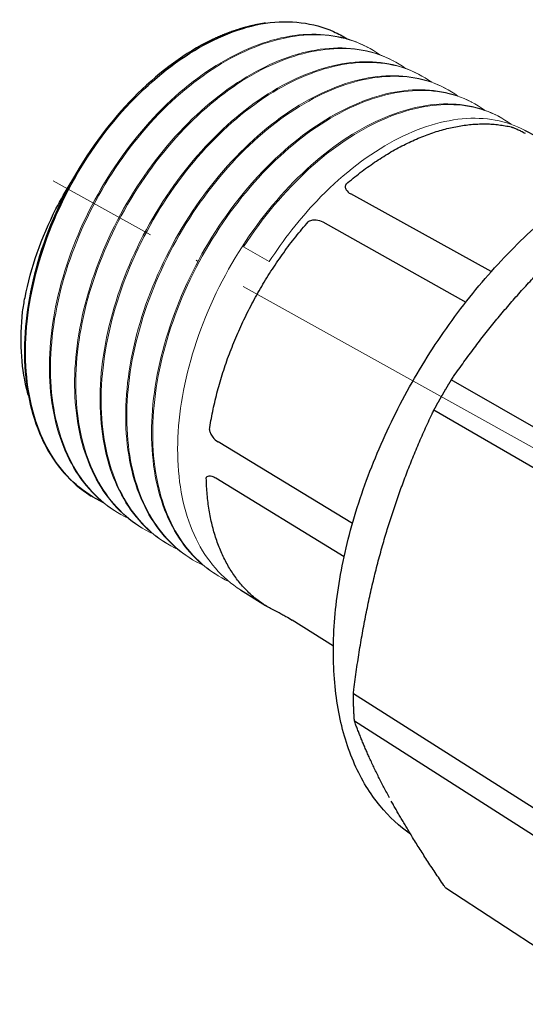
# Model space of a CAD drawing. Units: millimetres. Extents: x 862 to 1144, y 1230 to 1402.
# Drawn here: x 1040 to 1069, y 1235 to 1292 of the extents above; entities that cross this region are included whole.
import ezdxf

# ---------------------------------------------------------------- set-up
doc = ezdxf.new("R2010")
doc.units = ezdxf.units.MM
doc.linetypes.add('ACAD_ISO04W100', pattern=[30, 24, -3, 0, -3])
doc.layers.get('0').update_dxf_attribs({"color": 220})
for name, color, linetype, lineweight in [('Осевая', 1, 'ACAD_ISO04W100', 15), ('Основная толстая', 7, 'Continuous', 30), ('Основная тонкая', 7, 'Continuous', 15)]:
    doc.layers.add(name, color=color, linetype=linetype, lineweight=lineweight)

# ---------------------------------------------------------------- blocks, each defined once
blk = doc.blocks.new('A$C62685017')
at = {"layer": 'Осевая'}
blk.add_line((25.678, -14.22), (-32.524, 18.174), dxfattribs=at)
at = {"layer": 'Основная толстая', "extrusion": (-5.55112e-17, 0.816497, 0.57735)}
for p, q in [((-5.41, 21.086), (-0.644, 18.571)), ((-7.324, 12.942), (-15.404, 17.411)), ((-17.016, 15.806), (-8.783, 11.193)), ((1.3, 0.438), (-9.625, 6.71)), ((-10.622, 4.983), (0.272, -1.342)), ((-15.306, -1.545), (-23.032, 3.143)), ((-23.172, 1.071), (-15.785, -3.457)), ((-30.388, 0.069), (-30.327, 0.03)), ((-21.738, -5.373), (-20.311, -6.271)), ((-16.403, -8.602), (-18.775, -7.111)), ((-4.704, -18.044), (-15.252, -11.351)), ((-15.195, -12.895), (-4.686, -19.608)), ((0.257, -29.215), (-9.94, -22.523))]:
    blk.add_line(p, q, dxfattribs=at)
at = {"layer": 'Основная толстая'}
for points in [[(-20.312, 27.241), (-20.345, 27.236), (-20.377, 27.231), (-20.41, 27.226), (-20.442, 27.221), (-20.474, 27.215), (-20.507, 27.21), (-20.539, 27.204), (-20.572, 27.199), (-20.604, 27.193), (-20.637, 27.187), (-20.67, 27.181), (-20.702, 27.175), (-20.735, 27.168), (-20.767, 27.162), (-20.8, 27.155), (-20.833, 27.149), (-20.866, 27.142), (-20.898, 27.135), (-20.931, 27.128), (-20.964, 27.121), (-20.997, 27.114), (-21.03, 27.106), (-21.062, 27.099), (-21.095, 27.091), (-21.128, 27.084), (-21.161, 27.076), (-21.194, 27.068), (-21.227, 27.06), (-21.26, 27.051), (-21.293, 27.043), (-21.326, 27.035), (-21.359, 27.026), (-21.392, 27.017), (-21.425, 27.009), (-21.458, 27), (-21.491, 26.991), (-21.525, 26.981), (-21.558, 26.972), (-21.591, 26.963), (-21.624, 26.953), (-21.657, 26.944), (-21.69, 26.934), (-21.724, 26.924), (-21.757, 26.914), (-21.79, 26.904), (-21.824, 26.894), (-21.857, 26.883), (-21.89, 26.873), (-21.923, 26.862), (-21.957, 26.851), (-21.99, 26.841), (-22.023, 26.83), (-22.057, 26.819), (-22.09, 26.807), (-22.124, 26.796), (-22.157, 26.785), (-22.19, 26.773), (-22.224, 26.762), (-22.257, 26.75), (-22.291, 26.738), (-22.324, 26.726), (-22.358, 26.714), (-22.391, 26.702), (-22.425, 26.689), (-22.458, 26.677), (-22.492, 26.664), (-22.525, 26.651), (-22.559, 26.639), (-22.592, 26.626), (-22.626, 26.613), (-22.659, 26.599), (-22.693, 26.586), (-22.727, 26.573), (-22.76, 26.559), (-22.794, 26.546), (-22.827, 26.532), (-22.861, 26.518), (-22.895, 26.504), (-22.928, 26.49), (-22.962, 26.476), (-22.995, 26.461), (-23.029, 26.447), (-23.063, 26.432), (-23.096, 26.418), (-23.13, 26.403), (-23.163, 26.388), (-23.197, 26.373), (-23.231, 26.358), (-23.264, 26.342), (-23.298, 26.327), (-23.332, 26.312), (-23.365, 26.296), (-23.399, 26.28), (-23.433, 26.264), (-23.466, 26.249)], [(-15.673, 17.978), (-15.572, 18.064), (-15.471, 18.149), (-15.369, 18.233), (-15.268, 18.316), (-15.166, 18.398), (-15.064, 18.479), (-14.961, 18.559), (-14.859, 18.639), (-14.756, 18.717), (-14.653, 18.794), (-14.55, 18.87), (-14.447, 18.945), (-14.343, 19.019), (-14.24, 19.092), (-14.136, 19.164), (-14.032, 19.235), (-13.928, 19.305), (-13.824, 19.374), (-13.72, 19.442), (-13.616, 19.509), (-13.511, 19.575), (-13.407, 19.639), (-13.302, 19.703), (-13.198, 19.765), (-13.093, 19.827), (-12.989, 19.887), (-12.884, 19.946), (-12.779, 20.004), (-12.675, 20.061), (-12.57, 20.117), (-12.465, 20.172), (-12.36, 20.226), (-12.256, 20.278), (-12.151, 20.33), (-12.047, 20.38), (-11.942, 20.429), (-11.838, 20.477), (-11.733, 20.524), (-11.629, 20.57), (-11.525, 20.614), (-11.421, 20.658), (-11.317, 20.7), (-11.213, 20.741), (-11.109, 20.781), (-11.005, 20.82), (-10.902, 20.858), (-10.799, 20.894), (-10.695, 20.93), (-10.592, 20.964), (-10.489, 20.997), (-10.387, 21.029), (-10.284, 21.059), (-10.182, 21.089), (-10.08, 21.117), (-9.978, 21.144), (-9.877, 21.17), (-9.775, 21.195), (-9.674, 21.219), (-9.573, 21.241), (-9.473, 21.263), (-9.372, 21.283), (-9.272, 21.302), (-9.172, 21.319), (-9.073, 21.336), (-8.974, 21.351), (-8.875, 21.365), (-8.776, 21.378), (-8.678, 21.39), (-8.58, 21.401), (-8.483, 21.41), (-8.386, 21.419), (-8.289, 21.426), (-8.192, 21.432), (-8.096, 21.436), (-8, 21.44), (-7.905, 21.442), (-7.81, 21.443), (-7.716, 21.443), (-7.622, 21.442), (-7.528, 21.44), (-7.435, 21.437), (-7.342, 21.432), (-7.249, 21.426), (-7.157, 21.419), (-7.066, 21.411), (-6.975, 21.402), (-6.884, 21.391), (-6.794, 21.379), (-6.705, 21.367), (-6.616, 21.353), (-6.527, 21.338), (-6.439, 21.321), (-6.351, 21.304), (-6.264, 21.285), (-6.178, 21.266)], [(-23.529, 3.85), (-23.509, 3.979), (-23.489, 4.108), (-23.467, 4.238), (-23.445, 4.368), (-23.421, 4.498), (-23.397, 4.629), (-23.372, 4.759), (-23.345, 4.89), (-23.318, 5.021), (-23.29, 5.153), (-23.261, 5.284), (-23.231, 5.416), (-23.2, 5.548), (-23.168, 5.68), (-23.135, 5.812), (-23.101, 5.945), (-23.067, 6.077), (-23.031, 6.21), (-22.995, 6.342), (-22.957, 6.475), (-22.919, 6.608), (-22.879, 6.741), (-22.839, 6.874), (-22.798, 7.007), (-22.756, 7.14), (-22.713, 7.273), (-22.669, 7.406), (-22.624, 7.539), (-22.579, 7.672), (-22.532, 7.805), (-22.485, 7.937), (-22.436, 8.07), (-22.387, 8.203), (-22.337, 8.336), (-22.286, 8.468), (-22.234, 8.601), (-22.181, 8.733), (-22.128, 8.866), (-22.074, 8.998), (-22.018, 9.13), (-21.962, 9.261), (-21.905, 9.393), (-21.848, 9.525), (-21.789, 9.656), (-21.73, 9.787), (-21.67, 9.918), (-21.608, 10.048), (-21.547, 10.178), (-21.484, 10.309), (-21.421, 10.438), (-21.356, 10.568), (-21.291, 10.697), (-21.226, 10.826), (-21.159, 10.955), (-21.092, 11.083), (-21.024, 11.211), (-20.955, 11.338), (-20.885, 11.466), (-20.815, 11.592), (-20.744, 11.719), (-20.672, 11.845), (-20.6, 11.97), (-20.527, 12.096), (-20.453, 12.22), (-20.378, 12.345), (-20.303, 12.469), (-20.227, 12.592), (-20.15, 12.715), (-20.073, 12.838), (-19.995, 12.96), (-19.916, 13.081), (-19.836, 13.202), (-19.756, 13.322), (-19.676, 13.442), (-19.595, 13.561), (-19.513, 13.68), (-19.43, 13.798), (-19.347, 13.916), (-19.263, 14.033), (-19.179, 14.149), (-19.094, 14.265), (-19.008, 14.38), (-18.922, 14.495), (-18.836, 14.609), (-18.749, 14.722), (-18.661, 14.834), (-18.573, 14.946), (-18.484, 15.057), (-18.394, 15.168), (-18.305, 15.278), (-18.214, 15.387), (-18.123, 15.495), (-18.032, 15.603), (-17.94, 15.709), (-17.848, 15.816)], [(-10.622, 4.983), (-10.612, 5.001), (-10.602, 5.02), (-10.592, 5.038), (-10.582, 5.056), (-10.572, 5.075), (-10.562, 5.093), (-10.552, 5.112), (-10.542, 5.13), (-10.531, 5.148), (-10.521, 5.167), (-10.511, 5.185), (-10.501, 5.203), (-10.491, 5.222), (-10.481, 5.24), (-10.47, 5.258), (-10.46, 5.277), (-10.45, 5.295), (-10.44, 5.313), (-10.429, 5.332), (-10.419, 5.35), (-10.409, 5.368), (-10.399, 5.387), (-10.388, 5.405), (-10.378, 5.423), (-10.368, 5.442), (-10.357, 5.46), (-10.347, 5.478), (-10.337, 5.497), (-10.327, 5.515), (-10.316, 5.533), (-10.306, 5.551), (-10.295, 5.57), (-10.285, 5.588), (-10.275, 5.606), (-10.264, 5.624), (-10.254, 5.643), (-10.244, 5.661), (-10.233, 5.679), (-10.223, 5.697), (-10.212, 5.716), (-10.202, 5.734), (-10.191, 5.752), (-10.181, 5.77), (-10.17, 5.789), (-10.16, 5.807), (-10.149, 5.825), (-10.139, 5.843), (-10.128, 5.861), (-10.118, 5.88), (-10.107, 5.898), (-10.097, 5.916), (-10.086, 5.934), (-10.076, 5.952), (-10.065, 5.97), (-10.055, 5.989), (-10.044, 6.007), (-10.034, 6.025), (-10.023, 6.043), (-10.012, 6.061), (-10.002, 6.079), (-9.991, 6.097), (-9.981, 6.115), (-9.97, 6.134), (-9.959, 6.152), (-9.949, 6.17), (-9.938, 6.188), (-9.927, 6.206), (-9.917, 6.224), (-9.906, 6.242), (-9.895, 6.26), (-9.885, 6.278), (-9.874, 6.296), (-9.863, 6.314), (-9.852, 6.332), (-9.842, 6.35), (-9.831, 6.369), (-9.82, 6.387), (-9.809, 6.405), (-9.799, 6.423), (-9.788, 6.441), (-9.777, 6.459), (-9.766, 6.477), (-9.755, 6.495), (-9.745, 6.513), (-9.734, 6.531), (-9.723, 6.549), (-9.712, 6.567), (-9.701, 6.585), (-9.69, 6.603), (-9.679, 6.62), (-9.669, 6.638), (-9.658, 6.656), (-9.647, 6.674), (-9.636, 6.692), (-9.625, 6.71)], [(-19.554, -6.673), (-19.632, -6.638), (-19.709, -6.602), (-19.786, -6.565), (-19.863, -6.526), (-19.938, -6.486), (-20.014, -6.446), (-20.088, -6.404), (-20.162, -6.361), (-20.235, -6.317), (-20.308, -6.272), (-20.38, -6.226), (-20.452, -6.179), (-20.523, -6.131), (-20.593, -6.081), (-20.663, -6.031), (-20.732, -5.98), (-20.8, -5.927), (-20.868, -5.873), (-20.935, -5.819), (-21.002, -5.763), (-21.067, -5.706), (-21.132, -5.648), (-21.197, -5.59), (-21.261, -5.53), (-21.324, -5.469), (-21.386, -5.407), (-21.448, -5.344), (-21.508, -5.28), (-21.569, -5.215), (-21.628, -5.149), (-21.687, -5.082), (-21.745, -5.013), (-21.802, -4.944), (-21.858, -4.874), (-21.914, -4.803), (-21.969, -4.731), (-22.023, -4.658), (-22.077, -4.584), (-22.13, -4.509), (-22.182, -4.433), (-22.233, -4.356), (-22.283, -4.278), (-22.333, -4.199), (-22.381, -4.119), (-22.429, -4.038), (-22.476, -3.957), (-22.523, -3.874), (-22.568, -3.79), (-22.613, -3.706), (-22.657, -3.62), (-22.7, -3.534), (-22.742, -3.447), (-22.783, -3.359), (-22.824, -3.27), (-22.863, -3.18), (-22.902, -3.089), (-22.94, -2.997), (-22.977, -2.905), (-23.014, -2.811), (-23.049, -2.717), (-23.083, -2.622), (-23.117, -2.526), (-23.15, -2.429), (-23.182, -2.332), (-23.212, -2.233), (-23.243, -2.134), (-23.272, -2.034), (-23.3, -1.934), (-23.327, -1.832), (-23.354, -1.73), (-23.379, -1.627), (-23.404, -1.523), (-23.428, -1.418), (-23.451, -1.313), (-23.472, -1.207), (-23.493, -1.1), (-23.513, -0.992), (-23.533, -0.884), (-23.551, -0.775), (-23.568, -0.666), (-23.584, -0.555), (-23.6, -0.444), (-23.614, -0.333), (-23.628, -0.22), (-23.64, -0.107), (-23.652, 0.006), (-23.663, 0.12), (-23.672, 0.235), (-23.681, 0.351), (-23.689, 0.467), (-23.696, 0.583), (-23.702, 0.701), (-23.707, 0.818), (-23.711, 0.937), (-23.714, 1.056)], [(-15.195, -12.895), (-15.196, -12.879), (-15.197, -12.863), (-15.198, -12.847), (-15.199, -12.831), (-15.201, -12.815), (-15.202, -12.8), (-15.203, -12.784), (-15.204, -12.768), (-15.205, -12.752), (-15.206, -12.736), (-15.207, -12.72), (-15.208, -12.704), (-15.209, -12.688), (-15.21, -12.672), (-15.211, -12.656), (-15.212, -12.64), (-15.213, -12.624), (-15.214, -12.608), (-15.215, -12.592), (-15.216, -12.576), (-15.217, -12.56), (-15.218, -12.544), (-15.219, -12.528), (-15.219, -12.512), (-15.22, -12.496), (-15.221, -12.48), (-15.222, -12.464), (-15.223, -12.448), (-15.224, -12.432), (-15.225, -12.416), (-15.225, -12.399), (-15.226, -12.383), (-15.227, -12.367), (-15.228, -12.351), (-15.228, -12.335), (-15.229, -12.319), (-15.23, -12.303), (-15.231, -12.286), (-15.231, -12.27), (-15.232, -12.254), (-15.233, -12.238), (-15.233, -12.222), (-15.234, -12.205), (-15.235, -12.189), (-15.235, -12.173), (-15.236, -12.157), (-15.237, -12.14), (-15.237, -12.124), (-15.238, -12.108), (-15.238, -12.092), (-15.239, -12.075), (-15.239, -12.059), (-15.24, -12.043), (-15.24, -12.027), (-15.241, -12.01), (-15.242, -11.994), (-15.242, -11.978), (-15.242, -11.961), (-15.243, -11.945), (-15.243, -11.929), (-15.244, -11.912), (-15.244, -11.896), (-15.245, -11.879), (-15.245, -11.863), (-15.245, -11.847), (-15.246, -11.83), (-15.246, -11.814), (-15.247, -11.797), (-15.247, -11.781), (-15.247, -11.765), (-15.248, -11.748), (-15.248, -11.732), (-15.248, -11.715), (-15.249, -11.699), (-15.249, -11.682), (-15.249, -11.666), (-15.249, -11.649), (-15.25, -11.633), (-15.25, -11.616), (-15.25, -11.6), (-15.25, -11.583), (-15.25, -11.567), (-15.251, -11.55), (-15.251, -11.534), (-15.251, -11.517), (-15.251, -11.5), (-15.251, -11.484), (-15.251, -11.467), (-15.251, -11.451), (-15.251, -11.434), (-15.252, -11.418), (-15.252, -11.401), (-15.252, -11.384), (-15.252, -11.368), (-15.252, -11.351)]]:
    blk.add_lwpolyline(points, dxfattribs=at)
for points, knots in [([(-29.625, -0.354), (-30.767, 0.186), (-31.743, 1.046), (-32.484, 2.172), (-33.231, 3.307), (-33.738, 4.71), (-33.968, 6.287), (-34.199, 7.876), (-34.149, 9.635), (-33.819, 11.443), (-33.482, 13.29), (-32.855, 15.181), (-31.986, 16.976), (-31.129, 18.743), (-30.042, 20.41), (-28.803, 21.859), (-27.538, 23.339), (-26.122, 24.583), (-24.662, 25.504), (-23.212, 26.419), (-21.725, 27.011), (-20.312, 27.241)], [-11.794728, -11.794728, -11.794728, -11.794728, -11.42037, -11.42037, -11.42037, -11.046282, -11.046282, -11.046282, -10.672421, -10.672421, -10.672421, -10.292215, -10.292215, -10.292215, -9.918118, -9.918118, -9.918118, -9.534857, -9.534857, -9.534857, -9.151596, -9.151596, -9.151596, -9.151596]), ([(-20.312, 27.241), (-18.886, 27.439), (-17.556, 27.273), (-16.125, 26.634), (-15.863, 26.493), (-15.612, 26.334)], [0, 0, 0, 0, 0.6271818, 0.6271818, 0.7760672, 0.7760672, 0.7760672, 0.7760672]), ([(-23.466, 26.249), (-24.902, 25.536), (-26.329, 24.499), (-27.644, 23.207), (-28.964, 21.91), (-30.166, 20.362), (-31.161, 18.671), (-32.188, 16.927), (-32.989, 15.038), (-33.503, 13.148), (-33.999, 11.322), (-34.225, 9.501), (-34.163, 7.816), (-34.1, 6.065), (-33.726, 4.465), (-33.074, 3.137), (-32.427, 1.821), (-31.508, 0.774), (-30.388, 0.069)], [3.141593, 3.141593, 3.141593, 3.141593, 3.515696, 3.515696, 3.515696, 3.889568, 3.889568, 3.889568, 4.275206, 4.275206, 4.275206, 4.649324, 4.649324, 4.649324, 5.040721, 5.040721, 5.040721, 5.432118, 5.432118, 5.432118, 5.432118]), ([(-6.178, 21.266), (-6.178, 21.266), (-6.178, 21.266), (-6.178, 21.266), (-6.178, 21.266), (-6.177, 21.266), (-6.177, 21.266), (-6.177, 21.266), (-6.177, 21.266), (-6.177, 21.266), (-6.176, 21.265), (-6.176, 21.265), (-6.175, 21.265), (-6.173, 21.265), (-6.172, 21.264), (-6.168, 21.263), (-6.166, 21.262), (-6.158, 21.26), (-6.152, 21.258), (-6.135, 21.253), (-6.123, 21.248), (-6.085, 21.235), (-6.057, 21.224), (-5.974, 21.192), (-5.91, 21.165), (-5.762, 21.1), (-5.687, 21.065), (-5.527, 20.988), (-5.444, 20.946), (-5.368, 20.906)], [0, 0, 0, 0, 0.0000039, 0.0000039, 0.0000198, 0.0000198, 0.000055, 0.000055, 0.0001356, 0.0001356, 0.0003037, 0.0003037, 0.0006438, 0.0006438, 0.0013268, 0.0013268, 0.0027007, 0.0027007, 0.0054869, 0.0054869, 0.0112364, 0.0112364, 0.0232155, 0.0232155, 0.0475398, 0.0475398, 0.0738841, 0.0738841, 0.1072147, 0.1072147, 0.1072147, 0.1072147]), ([(-11.961, -19.434), (-12.611, -18.983), (-13.203, -18.434), (-14.297, -17.102), (-14.787, -16.294), (-15.584, -14.491), (-15.891, -13.484), (-16.304, -11.308), (-16.408, -10.127), (-16.404, -7.647), (-16.293, -6.338), (-15.861, -3.656), (-15.536, -2.273), (-14.689, 0.497), (-14.163, 1.896), (-12.935, 4.64), (-12.229, 5.995), (-10.672, 8.599), (-9.816, 9.857), (-7.994, 12.214), (-7.022, 13.323), (-5.01, 15.34), (-3.963, 16.256), (-1.841, 17.855), (-0.759, 18.544), (1.393, 19.666), (2.471, 20.103), (4.573, 20.707), (5.607, 20.877), (7.578, 20.94), (8.526, 20.837), (9.909, 20.468), (10.389, 20.293), (10.846, 20.077)], [0.376098, 0.376098, 0.376098, 0.376098, 4.112244, 4.112244, 8.228599, 8.228599, 12.418109, 12.418109, 16.67625, 16.67625, 20.963757, 20.963757, 25.25323, 25.25323, 29.535599, 29.535599, 33.811076, 33.811076, 38.08298, 38.08298, 42.355379, 42.355379, 46.632254, 46.632254, 50.916485, 50.916485, 55.206866, 55.206866, 59.490672, 59.490672, 63.734529, 63.734529, 66.126148, 66.126148, 66.126148, 66.126148]), ([(-34.279, 10.636), (-34.239, 10.906), (-34.193, 11.178), (-33.806, 13.159), (-33.202, 14.893), (-32.092, 17.076), (-31.802, 17.589), (-31.493, 18.088)], [2.328281, 2.328281, 2.328281, 2.328281, 2.4208152, 2.4208152, 2.9975336, 2.9975336, 3.1799583, 3.1799583, 3.1799583, 3.1799583]), ([(-15.673, 17.978), (-15.673, 17.978), (-15.673, 17.978), (-15.673, 17.978), (-15.673, 17.978), (-15.673, 17.977), (-15.673, 17.977), (-15.673, 17.977), (-15.673, 17.977), (-15.674, 17.977), (-15.674, 17.976), (-15.675, 17.975), (-15.676, 17.975), (-15.678, 17.973), (-15.679, 17.971), (-15.682, 17.967), (-15.684, 17.964), (-15.69, 17.956), (-15.694, 17.95), (-15.704, 17.932), (-15.709, 17.919), (-15.721, 17.879), (-15.725, 17.851), (-15.723, 17.769), (-15.705, 17.708), (-15.615, 17.562), (-15.528, 17.48), (-15.404, 17.411)], [-0.00000215, -0.00000215, -0.00000215, -0.00000215, 0, 0, 0.00001411, 0.00001411, 0.00004382, 0.00004382, 0.00010957, 0.00010957, 0.00024522, 0.00024522, 0.00051877, 0.00051877, 0.00106806, 0.00106806, 0.00217476, 0.00217476, 0.00442667, 0.00442667, 0.00910601, 0.00910601, 0.01926189, 0.01926189, 0.04053929, 0.04053929, 0.0692715, 0.0692715, 0.0692715, 0.0692715]), ([(-17.848, 15.816), (-17.848, 15.816), (-17.848, 15.816), (-17.848, 15.816), (-17.848, 15.816), (-17.848, 15.816), (-17.848, 15.816), (-17.847, 15.816), (-17.847, 15.816), (-17.847, 15.817), (-17.846, 15.817), (-17.845, 15.818), (-17.845, 15.819), (-17.842, 15.821), (-17.841, 15.822), (-17.836, 15.826), (-17.833, 15.829), (-17.823, 15.836), (-17.816, 15.841), (-17.793, 15.855), (-17.777, 15.863), (-17.726, 15.886), (-17.69, 15.898), (-17.578, 15.925), (-17.491, 15.932), (-17.272, 15.914), (-17.141, 15.876), (-17.016, 15.806)], [0, 0, 0, 0, 0.0000076, 0.0000076, 0.0000345, 0.0000345, 0.0000912, 0.0000912, 0.0002166, 0.0002166, 0.0004752, 0.0004752, 0.0009965, 0.0009965, 0.0020432, 0.0020432, 0.004152, 0.004152, 0.0084433, 0.0084433, 0.0173606, 0.0173606, 0.0367146, 0.0367146, 0.0772629, 0.0772629, 0.1320171, 0.1320171, 0.1320171, 0.1320171]), ([(-33.944, 5.811), (-33.981, 5.942), (-34.015, 6.074), (-34.365, 7.552), (-34.444, 9.053), (-34.279, 10.636)], [6.6415766, 6.6415766, 6.6415766, 6.6415766, 6.696181, 6.696181, 7.2403306, 7.2403306, 7.2403306, 7.2403306]), ([(-23.529, 3.85), (-23.529, 3.85), (-23.529, 3.85), (-23.529, 3.85), (-23.529, 3.85), (-23.529, 3.849), (-23.529, 3.849), (-23.529, 3.849), (-23.529, 3.849), (-23.529, 3.848), (-23.529, 3.848), (-23.529, 3.846), (-23.529, 3.845), (-23.529, 3.842), (-23.529, 3.84), (-23.529, 3.834), (-23.529, 3.83), (-23.528, 3.818), (-23.527, 3.81), (-23.524, 3.784), (-23.52, 3.767), (-23.506, 3.713), (-23.493, 3.676), (-23.445, 3.568), (-23.399, 3.49), (-23.258, 3.311), (-23.154, 3.217), (-23.032, 3.143)], [-0.00000209, -0.00000209, -0.00000209, -0.00000209, 0, 0, 0.00001407, 0.00001407, 0.00004367, 0.00004367, 0.00010928, 0.00010928, 0.00024467, 0.00024467, 0.0005177, 0.0005177, 0.00106588, 0.00106588, 0.00217024, 0.00217024, 0.00441734, 0.00441734, 0.00908662, 0.00908662, 0.01922066, 0.01922066, 0.04045259, 0.04045259, 0.06912288, 0.06912288, 0.06912288, 0.06912288]), ([(-23.714, 1.056), (-23.714, 1.056), (-23.714, 1.056), (-23.714, 1.056), (-23.714, 1.056), (-23.714, 1.056), (-23.714, 1.056), (-23.714, 1.056), (-23.714, 1.056), (-23.714, 1.057), (-23.714, 1.057), (-23.714, 1.058), (-23.714, 1.059), (-23.713, 1.061), (-23.713, 1.062), (-23.713, 1.066), (-23.712, 1.068), (-23.711, 1.076), (-23.709, 1.08), (-23.705, 1.094), (-23.7, 1.102), (-23.686, 1.126), (-23.674, 1.139), (-23.634, 1.17), (-23.598, 1.185), (-23.502, 1.195), (-23.447, 1.188), (-23.319, 1.151), (-23.245, 1.116), (-23.172, 1.071)], [0, 0, 0, 0, 0.000004, 0.000004, 0.0000199, 0.0000199, 0.0000552, 0.0000552, 0.0001357, 0.0001357, 0.0003039, 0.0003039, 0.000644, 0.000644, 0.0013269, 0.0013269, 0.0027008, 0.0027008, 0.0054869, 0.0054869, 0.0112362, 0.0112362, 0.0232154, 0.0232154, 0.0475397, 0.0475397, 0.0738839, 0.0738839, 0.1072147, 0.1072147, 0.1072147, 0.1072147]), ([(-19.511, -6.694), (-19.509, -6.695), (-19.507, -6.695), (-19.492, -6.703), (-19.478, -6.71), (-19.433, -6.733), (-19.4, -6.751), (-19.299, -6.805), (-19.219, -6.848), (-19.017, -6.964), (-18.894, -7.037), (-18.775, -7.111)], [0.00380137, 0.00380137, 0.00380137, 0.00380137, 0.00442832, 0.00442832, 0.00910942, 0.00910942, 0.01926913, 0.01926913, 0.04055454, 0.04055454, 0.06929762, 0.06929762, 0.06929762, 0.06929762])]:
    blk.add_open_spline(points, degree=3, knots=knots, dxfattribs=at)
for points, weights in [([(-9.489, 6.91), (-4.882, 13.53), (2.005, 18.737)], [1.00154961949, 1.06432311857, 1.00154125479]), ([(-15.224, -11.102), (-14.158, -2.535), (-10.727, 4.765)], [1.00157201148, 1.06434501466, 1.00155181565]), ([(-13.177, -17.333), (-14.396, -15.095), (-15.153, -13.027)], [1, 1.01532128723, 1.00076781792]), ([(-10.051, -22.376), (-11.862, -19.722), (-13.076, -17.519)], [1.00077752389, 1.01531617646, 1])]:
    blk.add_rational_spline(points, weights, degree=2, dxfattribs=at)
for points in [[(-9.625, 6.71), (-9.58, 6.778), (-9.534, 6.845), (-9.489, 6.91)], [(-10.727, 4.765), (-10.694, 4.837), (-10.659, 4.909), (-10.622, 4.983)], [(-19.511, -6.694), (-19.524, -6.687), (-19.539, -6.68), (-19.554, -6.673)], [(-15.252, -11.351), (-15.244, -11.269), (-15.235, -11.186), (-15.224, -11.102)], [(-15.153, -13.027), (-15.168, -12.986), (-15.182, -12.942), (-15.195, -12.895)], [(-9.94, -22.523), (-9.978, -22.477), (-10.015, -22.428), (-10.051, -22.376)]]:
    blk.add_open_spline(points, degree=3, dxfattribs=at)
at = {"layer": 'Основная тонкая', "extrusion": (-5.55112e-17, 0.816497, 0.57735)}
for p, q in [((-14.487, 25.877), (-14.423, 25.844)), ((-13.006, 25.096), (-12.941, 25.062)), ((-11.512, 24.307), (-11.447, 24.273)), ((-10.006, 23.512), (-9.94, 23.478)), ((-8.487, 22.711), (-8.42, 22.676)), ((-6.955, 21.902), (-6.888, 21.867)), ((-20.092, 13.518), (-21.57, 14.363)), ((-28.976, -0.819), (-28.915, -0.858)), ((-27.553, -1.715), (-27.491, -1.754)), ((-26.118, -2.618), (-26.055, -2.657)), ((-24.67, -3.528), (-24.607, -3.568)), ((-23.21, -4.446), (-23.147, -4.487))]:
    blk.add_line(p, q, dxfattribs=at)
at = {"layer": 'Основная тонкая'}
for points, knots in [([(-14.487, 25.877), (-15.552, 26.439), (-16.797, 26.682), (-18.136, 26.581), (-19.481, 26.48), (-20.918, 26.033), (-22.343, 25.266), (-23.778, 24.494), (-25.197, 23.401), (-26.496, 22.06), (-27.799, 20.715), (-28.976, 19.126), (-29.941, 17.406), (-30.916, 15.667), (-31.669, 13.801), (-32.143, 11.944), (-32.611, 10.112), (-32.806, 8.297), (-32.714, 6.625), (-32.622, 4.94), (-32.239, 3.406), (-31.594, 2.131), (-30.955, 0.869), (-30.061, -0.137), (-28.976, -0.819)], [8.705049, 8.705049, 8.705049, 8.705049, 9.081331, 9.081331, 9.081331, 9.455681, 9.455681, 9.455681, 9.829764, 9.829764, 9.829764, 10.203619, 10.203619, 10.203619, 10.58154, 10.58154, 10.58154, 10.955628, 10.955628, 10.955628, 11.335466, 11.335466, 11.335466, 11.715303, 11.715303, 11.715303, 11.715303]), ([(-28.207, -1.245), (-29.345, -0.709), (-30.317, 0.146), (-31.055, 1.268), (-31.802, 2.403), (-32.307, 3.808), (-32.534, 5.389), (-32.763, 6.981), (-32.709, 8.746), (-32.375, 10.562), (-32.04, 12.384), (-31.425, 14.25), (-30.574, 16.026), (-29.723, 17.803), (-28.641, 19.482), (-27.406, 20.946), (-26.173, 22.407), (-24.794, 23.647), (-23.37, 24.58), (-21.958, 25.506), (-20.506, 26.126), (-19.119, 26.402), (-17.745, 26.676), (-16.437, 26.611), (-15.288, 26.217), (-14.732, 26.027), (-14.212, 25.76), (-13.739, 25.422)], [-18.078791, -18.078791, -18.078791, -18.078791, -17.705087, -17.705087, -17.705087, -17.330603, -17.330603, -17.330603, -16.956406, -16.956406, -16.956406, -16.582454, -16.582454, -16.582454, -16.208707, -16.208707, -16.208707, -15.834375, -15.834375, -15.834375, -15.460533, -15.460533, -15.460533, -15.086472, -15.086472, -15.086472, -14.903859, -14.903859, -14.903859, -14.903859]), ([(-13.006, 25.096), (-14.067, 25.656), (-15.31, 25.895), (-16.648, 25.79), (-17.991, 25.685), (-19.427, 25.232), (-20.853, 24.459), (-22.289, 23.681), (-23.709, 22.58), (-25.011, 21.232), (-26.317, 19.879), (-27.497, 18.283), (-28.466, 16.555), (-29.445, 14.808), (-30.202, 12.935), (-30.681, 11.071), (-31.154, 9.233), (-31.354, 7.413), (-31.267, 5.737), (-31.179, 4.047), (-30.801, 2.511), (-30.16, 1.235), (-29.525, -0.029), (-28.635, -1.034), (-27.553, -1.715)], [14.988234, 14.988234, 14.988234, 14.988234, 15.364516, 15.364516, 15.364516, 15.738867, 15.738867, 15.738867, 16.112949, 16.112949, 16.112949, 16.486804, 16.486804, 16.486804, 16.864725, 16.864725, 16.864725, 17.238813, 17.238813, 17.238813, 17.618651, 17.618651, 17.618651, 17.998489, 17.998489, 17.998489, 17.998489]), ([(-26.777, -2.143), (-27.913, -1.611), (-28.883, -0.758), (-29.618, 0.363), (-30.362, 1.497), (-30.864, 2.903), (-31.088, 4.486), (-31.314, 6.081), (-31.256, 7.85), (-30.919, 9.671), (-30.581, 11.499), (-29.962, 13.372), (-29.108, 15.156), (-28.254, 16.941), (-27.168, 18.629), (-25.931, 20.101), (-24.696, 21.571), (-23.315, 22.82), (-21.891, 23.761), (-20.477, 24.695), (-19.025, 25.323), (-17.639, 25.605), (-16.265, 25.885), (-14.959, 25.826), (-13.812, 25.436), (-13.251, 25.246), (-12.728, 24.977), (-12.252, 24.635)], [-24.362874, -24.362874, -24.362874, -24.362874, -23.98917, -23.98917, -23.98917, -23.614684, -23.614684, -23.614684, -23.240486, -23.240486, -23.240486, -22.866533, -22.866533, -22.866533, -22.492784, -22.492784, -22.492784, -22.118449, -22.118449, -22.118449, -21.744606, -21.744606, -21.744606, -21.37054, -21.37054, -21.37054, -21.186052, -21.186052, -21.186052, -21.186052]), ([(-11.512, 24.307), (-12.57, 24.866), (-13.81, 25.102), (-15.146, 24.992), (-16.488, 24.883), (-17.924, 24.425), (-19.35, 23.645), (-20.787, 22.86), (-22.208, 21.753), (-23.512, 20.397), (-24.821, 19.036), (-26.005, 17.432), (-26.978, 15.696), (-27.961, 13.942), (-28.723, 12.061), (-29.207, 10.191), (-29.684, 8.347), (-29.889, 6.521), (-29.807, 4.841), (-29.725, 3.147), (-29.351, 1.608), (-28.714, 0.331), (-28.083, -0.934), (-27.196, -1.939), (-26.118, -2.618)], [21.271419, 21.271419, 21.271419, 21.271419, 21.647701, 21.647701, 21.647701, 22.022052, 22.022052, 22.022052, 22.396134, 22.396134, 22.396134, 22.76999, 22.76999, 22.76999, 23.147911, 23.147911, 23.147911, 23.521998, 23.521998, 23.521998, 23.901836, 23.901836, 23.901836, 24.281674, 24.281674, 24.281674, 24.281674]), ([(-25.334, -3.049), (-26.469, -2.521), (-27.437, -1.671), (-28.169, -0.551), (-28.91, 0.582), (-29.409, 1.989), (-29.63, 3.575), (-29.852, 5.172), (-29.791, 6.946), (-29.45, 8.773), (-29.108, 10.606), (-28.486, 12.486), (-27.629, 14.278), (-26.771, 16.071), (-25.683, 17.767), (-24.444, 19.249), (-23.206, 20.728), (-21.824, 21.985), (-20.398, 22.935), (-18.984, 23.877), (-17.532, 24.512), (-16.146, 24.802), (-14.773, 25.088), (-13.468, 25.034), (-12.324, 24.649), (-11.758, 24.458), (-11.231, 24.187), (-10.752, 23.842)], [-30.646977, -30.646977, -30.646977, -30.646977, -30.273272, -30.273272, -30.273272, -29.898785, -29.898785, -29.898785, -29.524585, -29.524585, -29.524585, -29.150631, -29.150631, -29.150631, -28.776882, -28.776882, -28.776882, -28.402544, -28.402544, -28.402544, -28.028698, -28.028698, -28.028698, -27.654627, -27.654627, -27.654627, -27.468222, -27.468222, -27.468222, -27.468222]), ([(-10.006, 23.512), (-11.06, 24.069), (-12.298, 24.302), (-13.632, 24.188), (-14.973, 24.074), (-16.408, 23.61), (-17.835, 22.824), (-19.271, 22.033), (-20.695, 20.918), (-22.001, 19.554), (-23.312, 18.186), (-24.5, 16.574), (-25.477, 14.83), (-26.464, 13.068), (-27.231, 11.18), (-27.72, 9.303), (-28.202, 7.452), (-28.412, 5.621), (-28.335, 3.937), (-28.257, 2.239), (-27.888, 0.697), (-27.256, -0.581), (-26.629, -1.847), (-25.746, -2.851), (-24.67, -3.528)], [27.554605, 27.554605, 27.554605, 27.554605, 27.930887, 27.930887, 27.930887, 28.305237, 28.305237, 28.305237, 28.67932, 28.67932, 28.67932, 29.053175, 29.053175, 29.053175, 29.431096, 29.431096, 29.431096, 29.805184, 29.805184, 29.805184, 30.185021, 30.185021, 30.185021, 30.564859, 30.564859, 30.564859, 30.564859]), ([(-23.88, -3.963), (-25.013, -3.439), (-25.978, -2.591), (-26.707, -1.472), (-27.446, -0.34), (-27.942, 1.068), (-28.159, 2.656), (-28.378, 4.256), (-28.313, 6.034), (-27.969, 7.866), (-27.623, 9.705), (-26.997, 11.592), (-26.137, 13.392), (-25.276, 15.193), (-24.185, 16.898), (-22.943, 18.389), (-21.704, 19.877), (-20.32, 21.143), (-18.893, 22.101), (-17.478, 23.052), (-16.025, 23.695), (-14.641, 23.991), (-13.268, 24.284), (-11.965, 24.236), (-10.823, 23.854), (-10.252, 23.664), (-9.721, 23.391), (-9.24, 23.042)], [-36.931101, -36.931101, -36.931101, -36.931101, -36.557396, -36.557396, -36.557396, -36.182907, -36.182907, -36.182907, -35.808706, -35.808706, -35.808706, -35.434751, -35.434751, -35.434751, -35.061001, -35.061001, -35.061001, -34.68666, -34.68666, -34.68666, -34.312811, -34.312811, -34.312811, -33.938736, -33.938736, -33.938736, -33.750368, -33.750368, -33.750368, -33.750368]), ([(-8.487, 22.711), (-9.537, 23.265), (-10.772, 23.495), (-12.105, 23.376), (-13.444, 23.258), (-14.878, 22.788), (-16.305, 21.996), (-17.743, 21.198), (-19.168, 20.076), (-20.477, 18.704), (-21.79, 17.328), (-22.981, 15.708), (-23.962, 13.957), (-24.954, 12.186), (-25.725, 10.291), (-26.22, 8.407), (-26.707, 6.55), (-26.922, 4.713), (-26.85, 3.025), (-26.777, 1.323), (-26.413, -0.222), (-25.785, -1.501), (-25.163, -2.768), (-24.283, -3.772), (-23.21, -4.446)], [33.83779, 33.83779, 33.83779, 33.83779, 34.214072, 34.214072, 34.214072, 34.588423, 34.588423, 34.588423, 34.962505, 34.962505, 34.962505, 35.33636, 35.33636, 35.33636, 35.714281, 35.714281, 35.714281, 36.088369, 36.088369, 36.088369, 36.468207, 36.468207, 36.468207, 36.848045, 36.848045, 36.848045, 36.848045]), ([(-22.413, -4.884), (-23.544, -4.364), (-24.506, -3.519), (-25.233, -2.401), (-25.969, -1.27), (-26.461, 0.138), (-26.675, 1.729), (-26.89, 3.331), (-26.822, 5.113), (-26.474, 6.951), (-26.125, 8.796), (-25.496, 10.69), (-24.632, 12.498), (-23.768, 14.307), (-22.674, 16.021), (-21.43, 17.521), (-20.188, 19.018), (-18.802, 20.293), (-17.375, 21.26), (-15.958, 22.219), (-14.506, 22.87), (-13.122, 23.173), (-11.75, 23.473), (-10.449, 23.43), (-9.309, 23.053), (-8.733, 22.863), (-8.199, 22.588), (-7.715, 22.235)], [-43.215247, -43.215247, -43.215247, -43.215247, -42.841541, -42.841541, -42.841541, -42.467051, -42.467051, -42.467051, -42.092848, -42.092848, -42.092848, -41.718892, -41.718892, -41.718892, -41.345141, -41.345141, -41.345141, -40.970797, -40.970797, -40.970797, -40.596946, -40.596946, -40.596946, -40.222865, -40.222865, -40.222865, -40.032488, -40.032488, -40.032488, -40.032488]), ([(-6.955, 21.902), (-8.002, 22.455), (-9.234, 22.681), (-10.564, 22.558), (-11.901, 22.435), (-13.335, 21.96), (-14.763, 21.161), (-16.2, 20.356), (-17.627, 19.226), (-18.939, 17.847), (-20.255, 16.463), (-21.45, 14.834), (-22.434, 13.075), (-23.43, 11.296), (-24.207, 9.393), (-24.706, 7.503), (-25.198, 5.64), (-25.418, 3.797), (-25.351, 2.105), (-25.284, 0.399), (-24.925, -1.148), (-24.301, -2.428), (-23.683, -3.697), (-22.808, -4.7), (-21.738, -5.373)], [40.120975, 40.120975, 40.120975, 40.120975, 40.497257, 40.497257, 40.497257, 40.871608, 40.871608, 40.871608, 41.24569, 41.24569, 41.24569, 41.619546, 41.619546, 41.619546, 41.997467, 41.997467, 41.997467, 42.371554, 42.371554, 42.371554, 42.751392, 42.751392, 42.751392, 43.13123, 43.13123, 43.13123, 43.13123]), ([(-21.57, 14.363), (-20.481, 16.052), (-19.203, 17.577), (-17.831, 18.83), (-16.469, 20.074), (-15.019, 21.046), (-13.587, 21.68), (-12.164, 22.309), (-10.764, 22.604), (-9.486, 22.548), (-8.24, 22.494), (-7.112, 22.108), (-6.177, 21.421)], [-47.806845, -47.806845, -47.806845, -47.806845, -47.432205, -47.432205, -47.432205, -47.058139, -47.058139, -47.058139, -46.683508, -46.683508, -46.683508, -46.314582, -46.314582, -46.314582, -46.314582]), ([(-5.41, 21.086), (-6.448, 21.634), (-7.67, 21.858), (-8.991, 21.734), (-10.324, 21.61), (-11.755, 21.133), (-13.181, 20.332), (-14.62, 19.524), (-16.05, 18.389), (-17.366, 17.003), (-18.354, 15.963), (-19.276, 14.786), (-20.092, 13.518)], [46.404161, 46.404161, 46.404161, 46.404161, 46.778648, 46.778648, 46.778648, 47.152602, 47.152602, 47.152602, 47.52694, 47.52694, 47.52694, 47.806845, 47.806845, 47.806845, 47.806845])]:
    blk.add_open_spline(points, degree=3, knots=knots, dxfattribs=at)

msp = doc.modelspace()

# ---------------------------------------------------------------- block references
msp.add_blockref('A$C62685017', (1074.829, 1264.643))

doc.saveas('drawing.dxf')
